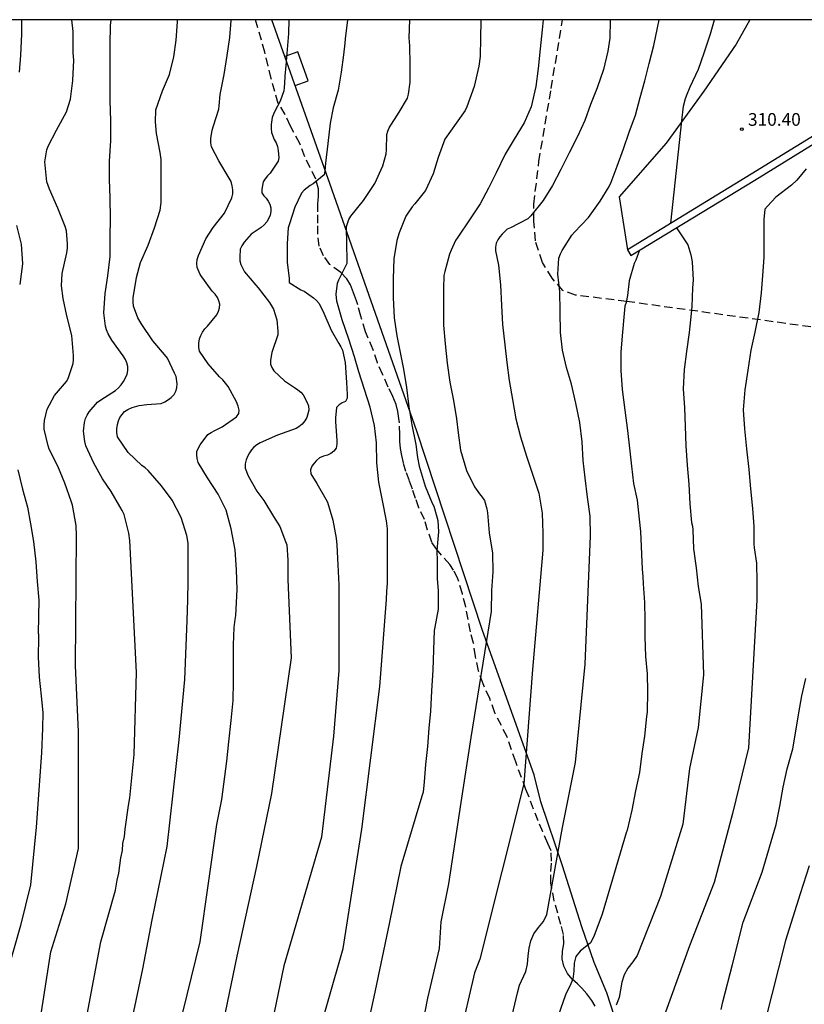
# Model space of a CAD drawing. Units: metres. Extents: x 575044 to 575395, y 4794290 to 4794540.
# Drawn here: x 575274 to 575320, y 4794482 to 4794540 of the extents above; entities that cross this region are included whole.
import ezdxf

# ---------------------------------------------------------------- set-up
doc = ezdxf.new("R2010")
doc.units = ezdxf.units.M
doc.linetypes.add('TRAZOS_NORMALES', pattern=[0.75, 0.5, -0.25])
for name, color, linetype in [('010106', 9, 'Continuous'), ('020104', 34, 'Continuous'), ('020204', 9, 'Continuous'), ('020308', 9, 'Continuous'), ('060128', 7, 'TRAZOS_NORMALES'), ('060134', 9, 'Continuous'), ('070105', 6, 'Continuous'), ('070108', 9, 'VALLA'), ('090103', 9, 'Continuous'), ('200103', 4, 'TRAZOS_NORMALES')]:
    doc.layers.add(name, color=color, linetype=linetype)
doc.layers.add('020105', color=24, linetype='Continuous', lineweight=30)
doc.styles.add('ARIAL', font='ARIAL.TTF', dxfattribs={"height": 1})
doc.linetypes.add('VALLA', pattern='A,1,[200,DONOSTI.shx,S=0.1,R=0,X=0,Y=0],1', length=2)

# ---------------------------------------------------------------- blocks, each defined once
blk = doc.blocks.new('COTAPU')
blk.add_circle((0, 0), 0.075)

msp = doc.modelspace()

# ---------------------------------------------------------------- linework, layer by layer
at = {"layer": '010106', "flags": 128}
msp.add_lwpolyline([(575044.364, 4794290.38), (575394.354, 4794290.372), (575394.359, 4794540.365), (575044.369, 4794540.372)], close=True, dxfattribs=at)
at = {"layer": '020104', "flags": 128}
for points, elevation in [([(575273.643, 4794540.368), (575273.643, 4794539.507), (575273.583, 4794538.281), (575273.512, 4794537.271)], 298), ([(575274.687, 4794480.809), (575275.386, 4794485.25), (575276.269, 4794488.097), (575277.02, 4794491.365), (575277.023, 4794498.269), (575276.844, 4794502.161), (575276.904, 4794509.849), (575276.878, 4794510.461), (575276.662, 4794511.657), (575276.594, 4794511.895), (575276.22, 4794512.961), (575275.796, 4794513.963), (575275.274, 4794514.967), (575275.22, 4794515.165), (575274.992, 4794516.151), (575274.986, 4794516.405), (575275.006, 4794516.663), (575275.166, 4794517.343), (575275.608, 4794518.147), (575276.304, 4794518.969), (575276.4, 4794519.147), (575276.474, 4794519.337), (575276.704, 4794520.041), (575276.726, 4794520.263), (575276.726, 4794520.509), (575276.624, 4794521.689), (575276.324, 4794522.859), (575276.12, 4794523.875), (575276.02, 4794524.643), (575276.048, 4794525.373), (575276.322, 4794526.579), (575276.364, 4794526.855), (575276.37, 4794527.121), (575276.302, 4794527.887), (575276.226, 4794528.135), (575275.802, 4794529.233), (575275.306, 4794530.341), (575275.146, 4794530.791), (575275.034, 4794531.975), (575275.14, 4794532.667), (575275.222, 4794532.899), (575275.716, 4794533.831), (575276.314, 4794534.915), (575276.538, 4794535.677), (575276.692, 4794536.771), (575276.744, 4794537.975), (575276.706, 4794538.413), (575276.7, 4794538.647), (575276.694, 4794539.674), (575276.622, 4794540.367)], 299), ([(575279.888, 4794479.851), (575280.823, 4794484.242), (575281.378, 4794487.144), (575282.265, 4794491.47), (575282.971, 4794497.793), (575283.303, 4794501.36), (575283.45, 4794504.834), (575283.488, 4794506.074), (575283.5, 4794507.152), (575283.5, 4794508.256), (575283.496, 4794509.42), (575283.432, 4794509.87), (575283.08, 4794510.936), (575282.554, 4794511.952), (575281.926, 4794512.816), (575281.142, 4794513.716), (575280.962, 4794513.866), (575280.766, 4794514.002), (575279.956, 4794514.784), (575279.332, 4794515.708), (575279.288, 4794515.966), (575279.288, 4794516.172), (575279.318, 4794516.432), (575279.378, 4794516.66), (575279.468, 4794516.854), (575279.594, 4794517.032), (575279.748, 4794517.198), (575279.942, 4794517.33), (575280.182, 4794517.434), (575280.608, 4794517.554), (575281.068, 4794517.618), (575281.904, 4794517.682), (575282.124, 4794517.774), (575282.342, 4794517.908), (575282.502, 4794518.032), (575282.67, 4794518.212), (575282.772, 4794518.402), (575282.83, 4794518.6), (575282.846, 4794518.838), (575282.786, 4794519.266), (575282.698, 4794519.462), (575282.272, 4794520.364), (575282.11, 4794520.566), (575281.406, 4794521.39), (575280.758, 4794522.346), (575280.528, 4794522.742), (575280.272, 4794523.44), (575280.25, 4794523.688), (575280.254, 4794523.93), (575280.456, 4794525.136), (575280.682, 4794526.016), (575281.144, 4794527.034), (575281.518, 4794528.066), (575281.842, 4794529.118), (575281.904, 4794529.558), (575281.904, 4794529.796), (575281.904, 4794530.99), (575281.902, 4794532.1), (575281.856, 4794532.522), (575281.626, 4794533.642), (575281.562, 4794534.33), (575281.598, 4794535.046), (575281.982, 4794536.167), (575282.394, 4794537.127), (575282.648, 4794538.167), (575282.798, 4794539.159), (575282.878, 4794540.253), (575282.879, 4794540.367)], 301), ([(575281.621, 4794475.315), (575284.219, 4794485.839), (575285.19, 4794492.774), (575285.501, 4794494.266), (575285.798, 4794496.526), (575285.911, 4794497.668), (575286.037, 4794498.928), (575286.167, 4794500.106), (575286.185, 4794501.222), (575286.185, 4794502.374), (575286.185, 4794503.4), (575286.217, 4794504.432), (575286.283, 4794504.894), (575286.323, 4794505.132), (575286.397, 4794506.683), (575286.371, 4794507.835), (575286.28, 4794509.021), (575286.038, 4794510.255), (575285.756, 4794511.373), (575285.274, 4794512.305), (575284.638, 4794513.277), (575284.104, 4794514.189), (575284.028, 4794514.417), (575284.008, 4794514.645), (575284.024, 4794514.845), (575284.112, 4794515.051), (575284.212, 4794515.233), (575284.658, 4794515.841), (575284.862, 4794515.967), (575285.084, 4794516.071), (575285.51, 4794516.293), (575286.37, 4794516.891), (575286.49, 4794517.079), (575286.514, 4794517.289), (575286.468, 4794517.519), (575286.358, 4794517.765), (575285.872, 4794518.681), (575285.558, 4794519.069), (575285.36, 4794519.251), (575284.682, 4794520.013), (575284.168, 4794520.779), (575284.136, 4794520.985), (575284.136, 4794521.237), (575284.178, 4794521.499), (575284.254, 4794521.701), (575284.36, 4794521.897), (575284.494, 4794522.091), (575284.644, 4794522.255), (575285.202, 4794522.925), (575285.294, 4794523.127), (575285.36, 4794523.339), (575285.37, 4794523.541), (575285.324, 4794523.745), (575285.232, 4794523.941), (575285.092, 4794524.139), (575284.93, 4794524.321), (575284.206, 4794525.313), (575284.032, 4794525.717), (575284.014, 4794525.949), (575284.038, 4794526.189), (575284.118, 4794526.431), (575284.548, 4794527.419), (575284.986, 4794528.083), (575285.648, 4794528.933), (575286.094, 4794529.845), (575286.146, 4794530.073), (575286.144, 4794530.313), (575286.114, 4794530.553), (575286.038, 4794530.797), (575285.936, 4794531.003), (575285.31, 4794532.019), (575284.88, 4794532.853), (575284.844, 4794533.087), (575284.848, 4794533.337), (575284.918, 4794533.838), (575284.994, 4794534.094), (575285.314, 4794535.078), (575285.346, 4794535.284), (575285.4, 4794535.944), (575285.63, 4794537.136), (575285.808, 4794538.256), (575285.97, 4794539.316), (575286.04, 4794540.32), (575286.04, 4794540.367)], 302), ([(575289.455, 4794540.367), (575289.442, 4794539.562), (575289.386, 4794538.838), (575289.274, 4794537.672), (575289.218, 4794537.038), (575289.19, 4794536.614), (575289.182, 4794536.372), (575289.156, 4794536.158), (575288.95, 4794535.552), (575288.636, 4794534.972), (575288.54, 4794534.79), (575288.462, 4794534.59), (575288.402, 4794534.17), (575288.402, 4794533.938), (575288.434, 4794533.71), (575288.596, 4794533.29), (575288.698, 4794533.082), (575288.776, 4794532.868), (575288.83, 4794532.63), (575288.852, 4794532.424), (575288.856, 4794532.208), (575288.83, 4794532.004), (575288.348, 4794531.296), (575288.19, 4794531.13), (575288.048, 4794530.953), (575287.946, 4794530.775), (575287.86, 4794530.359), (575287.862, 4794530.135), (575287.97, 4794529.965), (575288.112, 4794529.819), (575288.24, 4794529.649), (575288.34, 4794529.463), (575288.382, 4794529.241), (575288.384, 4794529.039), (575288.346, 4794528.813), (575288.254, 4794528.593), (575288.146, 4794528.419), (575288.002, 4794528.251), (575287.828, 4794528.083), (575287.398, 4794527.799), (575287.226, 4794527.685), (575286.812, 4794527.221), (575286.678, 4794527.003), (575286.586, 4794526.793), (575286.554, 4794526.337), (575286.562, 4794526.115), (575286.61, 4794525.893), (575286.832, 4794525.459), (575287.5, 4794524.677), (575287.638, 4794524.519), (575288.318, 4794523.649), (575288.548, 4794523.263), (575288.746, 4794522.621), (575288.812, 4794521.957), (575288.81, 4794521.741), (575288.458, 4794520.701), (575288.402, 4794520.469), (575288.378, 4794520.227), (575288.38, 4794520.003), (575288.448, 4794519.809), (575288.568, 4794519.609), (575289.206, 4794519.023), (575289.786, 4794518.615), (575289.984, 4794518.491), (575290.156, 4794518.351), (575290.3, 4794518.189), (575290.524, 4794517.765), (575290.616, 4794517.535), (575290.644, 4794517.277), (575290.512, 4794516.847), (575290.394, 4794516.649), (575290.25, 4794516.461), (575290.054, 4794516.295), (575289.88, 4794516.195), (575288.794, 4794515.801), (575287.766, 4794515.359), (575287.564, 4794515.233), (575287.394, 4794515.091), (575287.252, 4794514.935), (575287.132, 4794514.763), (575287.032, 4794514.587), (575286.932, 4794514.341), (575286.876, 4794514.099), (575286.88, 4794513.857), (575287.046, 4794513.397), (575287.56, 4794512.485), (575287.98, 4794511.937), (575288.555, 4794510.999), (575288.929, 4794510.401), (575289.263, 4794509.519), (575289.343, 4794509.313), (575289.387, 4794508.407), (575289.387, 4794507.265), (575289.589, 4794502.639), (575288.432, 4794494.614), (575287.536, 4794490.298), (575286.386, 4794484.993), (575284.882, 4794477.766)], 303), ([(575292.921, 4794540.367), (575292.792, 4794539.24), (575292.76, 4794538.986), (575292.68, 4794538.302), (575292.556, 4794537.266), (575292.364, 4794536.2), (575292.07, 4794535.158), (575291.896, 4794534.256), (575291.756, 4794533.048), (575291.63, 4794531.892), (575291.582, 4794531.434), (575291.538, 4794531.19), (575290.898, 4794530.662), (575290.712, 4794530.572), (575290.358, 4794530.288), (575290.204, 4794530.114), (575289.804, 4794529.281), (575289.5, 4794528.309), (575289.42, 4794528.073), (575289.36, 4794527.143), (575289.362, 4794526.009), (575289.412, 4794525.553), (575289.472, 4794525.065), (575289.472, 4794524.835), (575290.156, 4794524.399), (575290.364, 4794524.311), (575290.918, 4794523.921), (575291.094, 4794523.761), (575291.25, 4794523.585), (575291.524, 4794523.013), (575291.956, 4794522.017), (575292.416, 4794521.219), (575292.532, 4794521.033), (575292.63, 4794520.835), (575292.786, 4794520.107), (575292.86, 4794518.927), (575292.896, 4794518.207), (575292.896, 4794517.997), (575292.81, 4794517.795), (575292.618, 4794517.709), (575292.438, 4794517.597), (575292.27, 4794517.439), (575292.206, 4794516.821), (575292.21, 4794516.611), (575292.287, 4794515.491), (575292.289, 4794515.265), (575292.249, 4794515.031), (575292.109, 4794514.849), (575291.937, 4794514.711), (575291.747, 4794514.627), (575291.509, 4794514.565), (575291.267, 4794514.463), (575291.101, 4794514.311), (575290.947, 4794514.143), (575290.817, 4794513.963), (575290.743, 4794513.743), (575290.757, 4794513.507), (575291.107, 4794512.953), (575291.639, 4794512.027), (575291.735, 4794511.841), (575292.049, 4794510.775), (575292.257, 4794509.707), (575292.299, 4794509.293), (575292.363, 4794508.131), (575292.403, 4794506.949), (575292.41, 4794501.888), (575292.092, 4794498.007), (575291.383, 4794492.025), (575289.164, 4794484.431), (575288.255, 4794480.039)], 304), ([(575300.814, 4794540.367), (575300.814, 4794540.313), (575300.784, 4794539.301), (575300.772, 4794538.193), (575300.688, 4794537.621), (575300.408, 4794536.417), (575299.986, 4794535.227), (575299.888, 4794535.007), (575299.348, 4794534.257), (575298.69, 4794533.301), (575298.286, 4794532.219), (575297.988, 4794531.261), (575297.544, 4794530.269), (575296.91, 4794529.483), (575296.746, 4794529.309), (575296.5, 4794528.931), (575296.382, 4794528.761), (575295.972, 4794527.761), (575295.838, 4794527.317), (575295.66, 4794526.239), (575295.63, 4794525.058), (575295.63, 4794523.944), (575295.692, 4794522.75), (575295.84, 4794521.68), (575296.047, 4794520.7), (575296.239, 4794519.714), (575296.407, 4794518.612), (575296.543, 4794517.474), (575296.725, 4794516.422), (575296.961, 4794515.252), (575297.071, 4794514.476), (575297.161, 4794513.968), (575297.511, 4794512.792), (575297.937, 4794511.788), (575298.033, 4794511.608), (575298.211, 4794510.972), (575298.269, 4794510.748), (575298.299, 4794510.092), (575298.257, 4794509.654), (575298.205, 4794508.988), (575298.205, 4794508.768), (575298.227, 4794508.566), (575298.227, 4794507.506), (575298.227, 4794507.304), (575298.281, 4794506.61), (575298.281, 4794505.51), (575298.085, 4794504.452), (575298.055, 4794504.242), (575298.003, 4794503.1), (575297.969, 4794501.91), (575297.899, 4794500.68), (575297.825, 4794499.476), (575297.735, 4794498.474), (575297.655, 4794497.388), (575297.529, 4794496.326), (575297.455, 4794495.304), (575297.401, 4794494.692), (575297.313, 4794494.458), (575296.086, 4794490.296), (575295.395, 4794486.899), (575294.487, 4794482.579), (575293.53, 4794478.266)], 306), ([(575304.49, 4794540.367), (575304.438, 4794539.766), (575304.326, 4794538.656), (575304.198, 4794537.492), (575304.07, 4794536.418), (575303.792, 4794535.228), (575303.38, 4794534.268), (575302.782, 4794533.316), (575302.242, 4794532.412), (575301.708, 4794531.32), (575301.254, 4794530.4), (575300.762, 4794529.474), (575300.14, 4794528.536), (575299.444, 4794527.518), (575299.308, 4794527.318), (575299.056, 4794526.736), (575298.956, 4794526.51), (575298.68, 4794525.478), (575298.628, 4794525.242), (575298.597, 4794524.46), (575298.597, 4794523.418), (575298.599, 4794522.301), (575298.709, 4794521.201), (575298.823, 4794520.063), (575298.971, 4794518.945), (575299.195, 4794517.857), (575299.377, 4794516.773), (575299.473, 4794515.937), (575299.601, 4794514.921), (575299.955, 4794513.711), (575300.439, 4794512.739), (575300.733, 4794512.327), (575300.895, 4794512.135), (575301.023, 4794511.933), (575301.171, 4794511.449), (575301.213, 4794511.203), (575301.305, 4794510.035), (575301.503, 4794508.825), (575301.527, 4794507.723), (575301.435, 4794506.609), (575301.423, 4794505.371), (575300.216, 4794497.915), (575299.627, 4794494.086), (575298.906, 4794489.276), (575298.45, 4794487.017), (575298.351, 4794485.446), (575297.664, 4794482.5), (575296.879, 4794478.573)], 307), ([(575308.451, 4794540.367), (575308.452, 4794540.352), (575308.442, 4794539.288), (575308.322, 4794538.504), (575308.068, 4794537.424), (575307.681, 4794536.346), (575307.289, 4794535.352), (575306.949, 4794534.402), (575306.521, 4794533.472), (575306.041, 4794532.508), (575305.539, 4794531.512), (575305.055, 4794530.57), (575304.497, 4794529.688), (575303.767, 4794528.778), (575303.597, 4794528.602), (575302.563, 4794528.07), (575302.373, 4794527.992), (575302.061, 4794527.692), (575301.929, 4794527.526), (575301.817, 4794527.356), (575301.707, 4794527.148), (575301.677, 4794526.916), (575301.677, 4794526.706), (575301.849, 4794525.86), (575301.981, 4794524.692), (575302.039, 4794523.474), (575302.081, 4794522.34), (575302.227, 4794521.138), (575302.353, 4794520.097), (575302.487, 4794519.037), (575302.687, 4794517.909), (575302.883, 4794516.763), (575303.149, 4794515.705), (575303.503, 4794514.569), (575303.869, 4794513.505), (575304.233, 4794512.365), (575304.443, 4794511.183), (575304.469, 4794510.005), (575304.469, 4794509.001), (575303.857, 4794501.951), (575303.355, 4794495.184), (575300.746, 4794484.806), (575300.428, 4794484.003), (575299.553, 4794480.191)], 308), ([(575302.186, 4794479.475), (575302.968, 4794482.829), (575303.1, 4794483.28), (575303.472, 4794484.086), (575303.571, 4794484.525), (575303.603, 4794485.006), (575303.658, 4794485.465), (575303.765, 4794485.892), (575303.936, 4794486.31), (575304.213, 4794486.688), (575304.511, 4794487.042), (575304.715, 4794487.453), (575305.638, 4794492.599), (575306.414, 4794496.447), (575306.973, 4794502.27), (575307.299, 4794509.857), (575307.267, 4794511.005), (575307.115, 4794512.145), (575306.987, 4794513.281), (575306.859, 4794514.295), (575306.803, 4794515.407), (575306.663, 4794516.553), (575306.417, 4794517.702), (575306.169, 4794518.814), (575305.879, 4794519.814), (575305.641, 4794520.832), (575305.511, 4794521.882), (575305.495, 4794523.124), (575305.481, 4794524.294), (575305.369, 4794525.32), (575305.423, 4794526.27), (575305.513, 4794526.522), (575305.611, 4794526.718), (575306.197, 4794527.632), (575306.343, 4794527.808), (575307.167, 4794528.666), (575307.873, 4794529.644), (575308.405, 4794530.5), (575308.507, 4794530.768), (575308.861, 4794531.706), (575309.245, 4794532.742), (575309.587, 4794533.712), (575309.955, 4794534.718), (575310.231, 4794535.762), (575310.513, 4794536.764), (575310.767, 4794537.78), (575311.033, 4794538.84), (575311.265, 4794539.886), (575311.364, 4794540.367)], 309), ([(575320.045, 4794531.553), (575319.495, 4794530.883), (575319.185, 4794530.583), (575318.253, 4794529.871), (575317.753, 4794529.343), (575317.609, 4794529.177), (575317.547, 4794528.565), (575317.547, 4794527.419), (575317.541, 4794526.303), (575317.469, 4794525.237), (575317.391, 4794524.223), (575317.257, 4794523.063), (575317.003, 4794521.895), (575316.775, 4794520.833), (575316.607, 4794519.647), (575316.425, 4794518.483), (575316.323, 4794517.301), (575316.393, 4794516.187), (575316.521, 4794514.993), (575316.653, 4794513.769), (575316.749, 4794512.633), (575316.873, 4794511.467), (575316.961, 4794510.405), (575316.961, 4794509.381), (575316.963, 4794509.132), (575317.107, 4794508.226), (575317.127, 4794507.134), (575317.127, 4794506.036), (575316.639, 4794497.307), (575315.685, 4794493.426), (575314.604, 4794489.354), (575313.142, 4794485.596), (575310.636, 4794478.694)], 312), ([(575273.348, 4794528.197), (575273.632, 4794527.099), (575273.712, 4794525.929), (575273.54, 4794524.715)], 298), ([(575312.383, 4794528.071), (575312.581, 4794527.761), (575312.819, 4794527.419), (575313.043, 4794527.067), (575313.231, 4794526.465), (575313.307, 4794526.057), (575313.355, 4794524.967), (575313.335, 4794524.519), (575313.283, 4794523.411), (575313.245, 4794522.989), (575313.121, 4794521.873), (575312.967, 4794520.751), (575312.839, 4794519.683), (575312.779, 4794518.547), (575312.849, 4794517.423), (575312.891, 4794516.339), (575312.927, 4794515.179), (575313.007, 4794514.033), (575313.109, 4794512.907), (575313.175, 4794511.744), (575313.267, 4794510.646), (575313.321, 4794510.424), (575313.341, 4794510.214), (575313.391, 4794509.086), (575313.533, 4794507.962), (575313.659, 4794506.846), (575313.831, 4794505.814), (575313.969, 4794501.633), (575313.651, 4794498.516), (575313.141, 4794496.098), (575312.76, 4794492.789), (575311.424, 4794488.526), (575310.048, 4794485.035), (575309.804, 4794484.651), (575309.51, 4794484.283), (575309.284, 4794483.887), (575309.144, 4794483.456), (575308.981, 4794482.54), (575308.817, 4794482.099)], 311), ([(575273.422, 4794513.747), (575273.708, 4794512.611), (575274.004, 4794511.543), (575274.178, 4794510.553), (575274.348, 4794509.507), (575274.498, 4794508.317), (575274.568, 4794507.143), (575274.672, 4794506.051), (575274.642, 4794504.103), (575274.656, 4794504.041), (575274.648, 4794503.841), (575274.638, 4794502.703), (575274.684, 4794501.485), (575274.816, 4794500.393), (575274.91, 4794499.379), (575274.895, 4794498.483), (575274.822, 4794497.027), (575274.519, 4794492.626), (575274.183, 4794489.213), (575273.595, 4794486.806), (575272.504, 4794482.974)], 298), ([(575315.025, 4794481.842), (575315.115, 4794482.287), (575315.698, 4794484.504), (575316.323, 4794487.004), (575317.448, 4794489.961), (575318.27, 4794492.784), (575318.482, 4794493.872), (575318.688, 4794494.986), (575318.922, 4794496.08), (575319.262, 4794497.244), (575319.434, 4794498.298), (575319.614, 4794499.392), (575319.794, 4794500.386), (575320.022, 4794501.416)], 313), ([(575320.232, 4794490.344), (575319.693, 4794488.679), (575318.826, 4794485.91), (575316.787, 4794477.89)], 314)]:
    msp.add_lwpolyline(points, dxfattribs=dict(at, elevation=elevation))
at = {"layer": '020105', "flags": 128}
for points, elevation in [([(575277.476, 4794481.236), (575278.33, 4794485.839), (575279.209, 4794488.905), (575279.307, 4794489.482), (575279.408, 4794489.904), (575279.531, 4794490.813), (575279.611, 4794491.233), (575279.648, 4794491.653), (575279.738, 4794492.071), (575279.774, 4794492.512), (575279.966, 4794493.909), (575280.052, 4794494.352), (575280.317, 4794496.922), (575280.442, 4794501.775), (575280.054, 4794509.569), (575279.994, 4794510.013), (575279.714, 4794511.121), (575279.604, 4794511.351), (575279.468, 4794511.581), (575278.952, 4794512.473), (575278.438, 4794513.225), (575277.928, 4794514.155), (575277.45, 4794515.177), (575277.386, 4794515.423), (575277.31, 4794516.041), (575277.368, 4794516.547), (575277.434, 4794516.779), (575277.524, 4794516.991), (575277.648, 4794517.191), (575278.146, 4794517.759), (575278.348, 4794517.901), (575279.214, 4794518.447), (575279.386, 4794518.607), (575279.544, 4794518.785), (575279.686, 4794518.983), (575279.9, 4794519.395), (575279.944, 4794519.655), (575279.932, 4794519.863), (575279.882, 4794520.073), (575279.792, 4794520.281), (575279.668, 4794520.485), (575278.984, 4794521.429), (575278.764, 4794521.805), (575278.676, 4794522.025), (575278.608, 4794522.253), (575278.516, 4794523.045), (575278.594, 4794524.179), (575278.752, 4794525.231), (575278.888, 4794526.369), (575278.892, 4794527.541), (575278.906, 4794528.617), (575278.894, 4794529.827), (575278.86, 4794530.941), (575278.86, 4794531.999), (575278.922, 4794533.201), (575278.922, 4794534.399), (575278.888, 4794535.599), (575278.888, 4794536.695), (575278.888, 4794537.721), (575278.888, 4794538.898), (575278.918, 4794540.034), (575278.944, 4794540.367)], 300), ([(575290.001, 4794476.158), (575292.659, 4794485.446), (575293.774, 4794492.502), (575294.827, 4794500.933), (575295.229, 4794506.091), (575295.259, 4794506.583), (575295.295, 4794507.029), (575295.295, 4794508.221), (575295.295, 4794509.259), (575295.293, 4794510.271), (575295.233, 4794510.745), (575294.991, 4794511.931), (575294.777, 4794513.021), (575294.657, 4794514.165), (575294.649, 4794515.357), (575294.513, 4794516.379), (575294.275, 4794517.453), (575293.93, 4794518.509), (575293.588, 4794519.539), (575293.332, 4794520.431), (575293, 4794521.477), (575292.616, 4794522.627), (575292.302, 4794523.735), (575292.256, 4794524.149), (575292.326, 4794524.789), (575292.416, 4794524.979), (575292.898, 4794525.969), (575292.912, 4794526.175), (575292.878, 4794527.075), (575292.866, 4794528.152), (575292.994, 4794528.554), (575293.126, 4794528.758), (575293.868, 4794529.69), (575294.544, 4794530.686), (575295.024, 4794531.724), (575295.214, 4794532.444), (575295.224, 4794532.68), (575295.246, 4794533.58), (575295.3, 4794533.79), (575295.38, 4794533.982), (575295.988, 4794534.9), (575296.466, 4794535.74), (575296.528, 4794535.974), (575296.624, 4794536.684), (575296.624, 4794537.716), (575296.604, 4794538.824), (575296.574, 4794539.304), (575296.603, 4794540.367)], 305), ([(575312.054, 4794528.339), (575312.685, 4794534.4), (575312.791, 4794535.264), (575312.919, 4794535.718), (575313.019, 4794535.978), (575313.179, 4794536.394), (575313.677, 4794537.454), (575314.013, 4794538.418), (575314.385, 4794539.546), (575314.624, 4794540.367)], 310), ([(575310.19, 4794526.734), (575309.975, 4794526.148), (575309.879, 4794525.958), (575309.571, 4794524.922), (575309.479, 4794524.066), (575309.395, 4794523.648), (575309.321, 4794523.434), (575309.275, 4794523.006), (575309.181, 4794521.886), (575309.097, 4794520.732), (575309.095, 4794519.63), (575309.171, 4794518.502), (575309.325, 4794517.288), (575309.475, 4794516.086), (575309.605, 4794515.038), (575309.715, 4794513.965), (575309.841, 4794512.951), (575310.053, 4794511.955), (575310.179, 4794510.827), (575310.259, 4794510.099), (575310.347, 4794507.876), (575310.385, 4794507.436), (575310.405, 4794507.004), (575310.493, 4794505.914), (575310.509, 4794504.888), (575310.509, 4794503.878), (575310.551, 4794502.718), (575310.643, 4794501.684), (575310.661, 4794500.638), (575310.643, 4794499.422), (575310.597, 4794499.156), (575310.493, 4794498.002), (575310.339, 4794496.978), (575310.191, 4794495.862), (575309.963, 4794494.776), (575309.741, 4794493.634), (575309.455, 4794492.44), (575309.409, 4794492.287), (575307.979, 4794487.481), (575307.49, 4794486.159), (575307.294, 4794485.776), (575306.687, 4794485.291), (575306.43, 4794484.974), (575306.326, 4794484.57), (575306.304, 4794484.105), (575306.245, 4794483.634), (575306.068, 4794483.212), (575305.864, 4794482.802), (575305.689, 4794482.371), (575304.756, 4794479.623)], 310)]:
    msp.add_lwpolyline(points, dxfattribs=dict(at, elevation=elevation))
at = {"layer": '060128'}
for points in [[(575294.696, 4794520.08, 305.602), (575294.438, 4794520.852, 305.548), (575293.99, 4794521.918, 305.452), (575293.71, 4794522.842, 305.448), (575293.528, 4794523.504, 305.392), (575293.458, 4794523.744, 305.39), (575293.28, 4794524.22, 305.318), (575293.1, 4794524.694, 305.19), (575292.884, 4794525.056, 305.092), (575292.528, 4794525.43, 304.902), (575291.876, 4794525.902, 304.67), (575291.5, 4794526.4, 304.606), (575291.256, 4794526.986, 304.546), (575291.17, 4794527.68, 304.506), (575291.17, 4794528.332, 304.46), (575291.17, 4794529.007, 304.408), (575291.17, 4794529.469, 304.356), (575291.204, 4794529.939, 304.282), (575291.212, 4794530.365, 304.158), (575291.048, 4794530.941, 303.918), (575290.4, 4794532.259, 303.66), (575290.108, 4794533.045, 303.55), (575289.55, 4794534.085, 303.394), (575289.244, 4794534.771, 303.256), (575288.834, 4794535.423, 302.992), (575288.634, 4794536.123, 302.912), (575288.406, 4794536.897, 302.832), (575288.04, 4794538.443, 302.71), (575287.486, 4794540.367, 302.466)], [(575307.564, 4794482.028, 310.548), (575307.37, 4794482.368, 310.474), (575307.078, 4794482.768, 310.328), (575306.788, 4794483.092, 310.188), (575306.524, 4794483.358, 310.05), (575306.208, 4794483.632, 309.952), (575305.938, 4794483.958, 309.846), (575305.714, 4794484.408, 309.768), (575305.614, 4794484.844, 309.704), (575305.648, 4794485.298, 309.598), (575305.71, 4794485.716, 309.494), (575305.692, 4794486.268, 309.364), (575305.546, 4794486.86, 309.262), (575305.355, 4794487.53, 309.144), (575305.147, 4794488.248, 308.992), (575304.957, 4794489.308, 308.86), (575304.957, 4794489.99, 308.832), (575304.997, 4794490.61, 308.802), (575304.965, 4794491.228, 308.764), (575304.779, 4794491.654, 308.65), (575304.469, 4794492.346, 308.538), (575304.201, 4794492.99, 308.366), (575303.479, 4794494.848, 308.026), (575302.873, 4794496.486, 307.75), (575302.361, 4794497.958, 307.338), (575301.641, 4794499.378, 307.028), (575301.341, 4794500.224, 307.01), (575300.943, 4794501.092, 306.96), (575300.669, 4794501.862, 306.892), (575300.497, 4794502.714, 306.846), (575300.381, 4794503.506, 306.794), (575300.191, 4794504.18, 306.74), (575300.067, 4794504.9, 306.608), (575299.913, 4794505.658, 306.494), (575299.721, 4794506.428, 306.41), (575299.455, 4794507.304, 306.334), (575299.195, 4794507.82, 306.294), (575298.973, 4794508.146, 306.234), (575298.201, 4794509.046, 305.958), (575297.909, 4794509.476, 305.922), (575297.659, 4794510.194, 305.906), (575297.481, 4794510.814, 305.874), (575297.143, 4794511.514, 305.814), (575296.951, 4794512.06, 305.728), (575296.763, 4794512.604, 305.718), (575296.583, 4794513.112, 305.718), (575296.383, 4794513.652, 305.734), (575296.235, 4794514.168, 305.774), (575296.129, 4794514.606, 305.828), (575296.061, 4794515.006, 305.886), (575296.021, 4794515.426, 305.9), (575296.021, 4794515.838, 305.9), (575295.993, 4794516.54, 305.898), (575295.957, 4794516.788, 305.89), (575295.903, 4794517.204, 305.878), (575295.793, 4794517.618, 305.826), (575295.609, 4794518.084, 305.798), (575295.339, 4794518.65, 305.746), (575295.013, 4794519.38, 305.662), (575294.696, 4794520.08, 305.602)]]:
    msp.add_polyline3d(points, dxfattribs=at)
at = {"layer": '060134'}
msp.add_polyline3d([(575316.708, 4794540.367, 310.483), (575315.902, 4794538.92, 310.356), (575313.994, 4794536.144, 310.13), (575311.772, 4794533.08, 309.884), (575308.986, 4794529.896, 309.548), (575309.479, 4794526.769, 309.83)], dxfattribs=at)
at = {"layer": '070105'}
for points in [[(575330.646, 4794539.766, 311.632), (575330.349, 4794539.579, 311.631), (575316.801, 4794531.233, 311.559), (575309.479, 4794526.769, 310.775)], [(575309.479, 4794526.769, 310.775), (575309.688, 4794526.428, 310.769), (575317.01, 4794530.892, 311.553), (575330.614, 4794539.272, 311.625)]]:
    msp.add_polyline3d(points, dxfattribs=at)
at = {"layer": '070108'}
msp.add_polyline3d([(575319.695, 4794449.098, 318.911), (575317.933, 4794453.899, 317.778), (575316.206, 4794458.851, 316.636), (575314.91, 4794462.783, 315.624), (575313.612, 4794466.621, 314.786), (575312.492, 4794470.159, 313.674), (575311.026, 4794474.495, 312.742), (575309.582, 4794478.747, 311.6), (575308.25, 4794482.834, 310.994), (575307.506, 4794484.612, 310.672), (575306.78, 4794486.736, 309.932), (575305.637, 4794490.342, 309.158), (575304.359, 4794494.114, 308.588), (575303.96, 4794495.717, 308.295), (575300.9, 4794504.253, 306.983), (575297.016, 4794516.031, 306.269), (575291.889, 4794530.69, 304.395), (575288.45, 4794540.367, 302.718)], dxfattribs=at)
at = {"layer": '090103'}
for points in [[(575289.997, 4794538.471, 303.832), (575289.222, 4794538.195, 303.827)], [(575290.606, 4794536.758, 304.053), (575289.997, 4794538.471, 303.832)], [(575289.831, 4794536.482, 304.048), (575290.606, 4794536.758, 304.053)]]:
    msp.add_polyline3d(points, dxfattribs=at)
at = {"layer": '200103'}
msp.add_polyline3d([(575394.358, 4794492.003, 330.666), (575387.725, 4794496.811, 328.542), (575380.946, 4794501.497, 326.676), (575370.27, 4794507.877, 323.87), (575360.455, 4794513.449, 321.268), (575351.501, 4794517.112, 319.134), (575350.473, 4794517.388, 318.734), (575346.711, 4794517.888, 318.604), (575338.015, 4794519.186, 316.504), (575324.78, 4794521.59, 313.73), (575309.434, 4794523.708, 309.994), (575306.4, 4794524.088, 309.132), (575305.666, 4794524.35, 308.928), (575305.034, 4794525.078, 308.854), (575304.458, 4794526.01, 308.584), (575304.036, 4794527.304, 308.362), (575303.94, 4794528.458, 308.098), (575303.942, 4794529.472, 307.938), (575304.243, 4794531.978, 307.594), (575304.967, 4794536.306, 307.318), (575305.648, 4794540.367, 307.447)], dxfattribs=at)

# ---------------------------------------------------------------- block references
at = {"layer": '020204', "rotation": 359.9987685839998}
msp.add_blockref('COTAPU', (575316.241, 4794533.897, 310.402), dxfattribs=at)

# ---------------------------------------------------------------- texts
at = {"layer": '020308', "style": 'ARIAL'}
msp.add_text('310.40', height=0.75, rotation=359.99877, dxfattribs=at).set_placement((575316.606, 4794534.099, 310.393))

doc.saveas('drawing.dxf')
